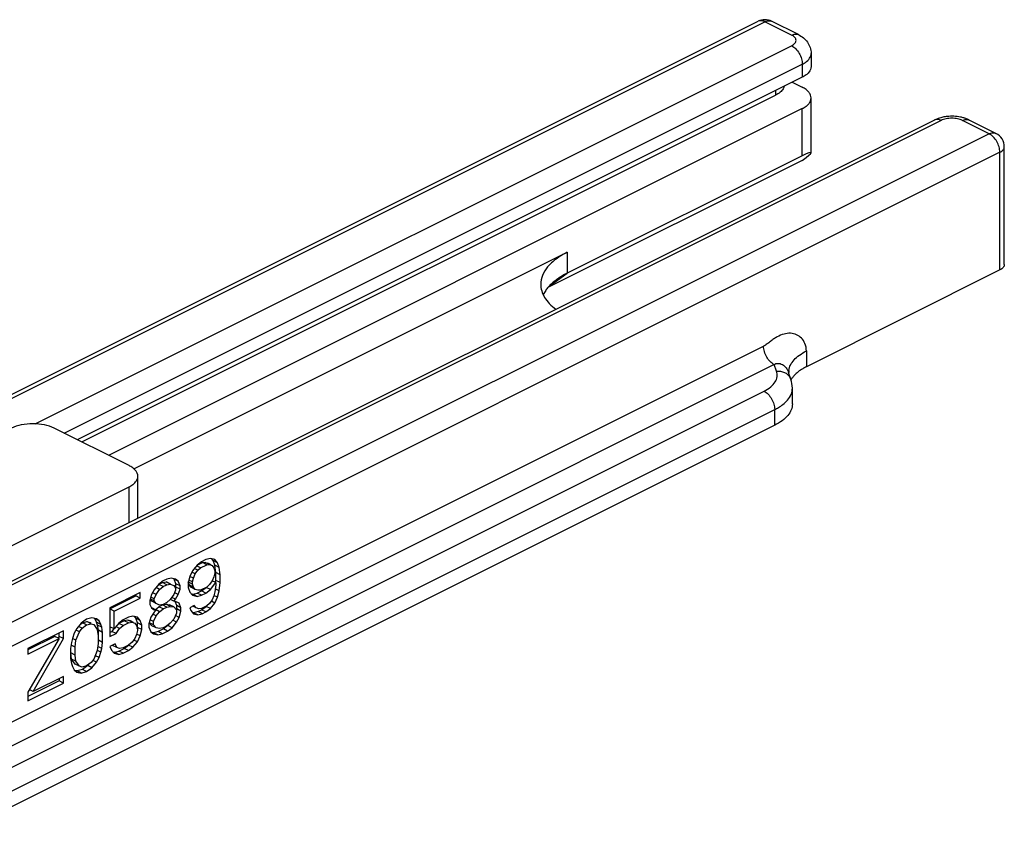
# Model space of a CAD drawing. Units: millimetres. Extents: x 241 to 835, y 88 to 508.
# Drawn here: x 558 to 591, y 355 to 382 of the extents above; entities that cross this region are included whole.
import ezdxf

# ---------------------------------------------------------------- set-up
doc = ezdxf.new("R2010")
doc.units = ezdxf.units.MM
doc.header["$LTSCALE"] = 19.36
doc.layers.add('COMPONENTI_DI_ASSIEME', color=7, linetype='CONTINUOUS')

msp = doc.modelspace()

# ---------------------------------------------------------------- linework, layer by layer
at = {"layer": 'COMPONENTI_DI_ASSIEME', "color": 7, "linetype": 'Continuous'}
for p, q in [((536.723, 359.402), (582.614, 382.348)), ((583.945, 381.906), (583.061, 382.348)), ((584.368, 381.282), (584.368, 380.849)), ((584.075, 380.495), (560.077, 368.496)), ((583.743, 380.329), (584.075, 380.163)), ((560.232, 368.419), (583.191, 379.898)), ((584.368, 377.997), (584.368, 379.81)), ((584.075, 379.456), (561.116, 367.977)), ((588.448, 379.078), (552.385, 361.046)), ((590.486, 378.636), (589.602, 379.078)), ((590.763, 374.291), (590.763, 378.188)), ((584.075, 377.738), (575.657, 373.529)), ((584.075, 377.897), (576.297, 374.008)), ((561.952, 367.529), (576.297, 374.701)), ((590.616, 374.115), (584.211, 370.912)), ((583.697, 370.497), (583.619, 370.719)), ((583.748, 369.681), (583.748, 370.2)), ((583.162, 368.974), (556.614, 355.699)), ((561.79, 367.64), (559.315, 368.877)), ((562.083, 365.895), (562.083, 367.286)), ((552.173, 362.124), (561.79, 366.932)), ((564.188, 364.451), (564.041, 364.341)), ((564.043, 364.336), (564.223, 364.426)), ((564.335, 364.525), (564.188, 364.451)), ((564.223, 364.426), (564.312, 364.433)), ((564.365, 364.355), (564.223, 364.426)), ((564.312, 364.433), (564.4, 364.404)), ((564.453, 364.363), (564.312, 364.433)), ((564.483, 364.562), (564.335, 364.525)), ((564.506, 364.351), (564.4, 364.404)), ((564.63, 364.525), (564.483, 364.562)), ((564.577, 364.492), (564.527, 364.551)), ((564.636, 364.337), (564.577, 364.492)), ((564.718, 364.422), (564.577, 364.492)), ((564.718, 364.422), (564.63, 364.525)), ((564.777, 364.267), (564.718, 364.422)), ((563.893, 364.156), (563.805, 363.965)), ((563.982, 364.053), (563.87, 364.109)), ((564.041, 364.341), (563.893, 364.156)), ((563.923, 363.913), (563.982, 364.053)), ((564.07, 364.171), (563.952, 364.23)), ((563.982, 364.053), (564.07, 364.171)), ((564.158, 364.252), (564.029, 364.317)), ((564.07, 364.171), (564.158, 364.252)), ((564.158, 364.252), (564.365, 364.355)), ((564.365, 364.355), (564.453, 364.363)), ((564.453, 364.363), (564.541, 364.333)), ((564.541, 364.333), (564.6, 364.252)), ((564.6, 364.252), (564.63, 364.156)), ((564.63, 364.083), (564.6, 363.957)), ((564.63, 364.156), (564.63, 364.083)), ((564.665, 364.094), (564.636, 364.337)), ((564.777, 364.267), (564.636, 364.337)), ((564.665, 363.836), (564.665, 364.094)), ((564.807, 364.024), (564.665, 364.094)), ((564.807, 364.024), (564.777, 364.267)), ((562.921, 363.818), (562.774, 363.707)), ((562.78, 363.704), (562.897, 363.763)), ((562.897, 363.763), (563.015, 363.785)), ((563.039, 363.692), (562.897, 363.763)), ((563.039, 363.877), (562.921, 363.818)), ((563.157, 363.715), (563.015, 363.785)), ((563.186, 363.913), (563.039, 363.877)), ((563.039, 363.692), (563.157, 363.715)), ((563.16, 363.72), (563.133, 363.734)), ((563.157, 363.715), (563.275, 363.663)), ((563.334, 363.877), (563.186, 363.913)), ((563.339, 363.726), (563.28, 363.881)), ((563.422, 363.81), (563.28, 363.881)), ((563.422, 363.81), (563.334, 363.877)), ((563.339, 363.616), (563.339, 363.726)), ((563.481, 363.655), (563.339, 363.726)), ((563.481, 363.655), (563.422, 363.81)), ((563.805, 363.965), (563.746, 363.751)), ((563.746, 363.751), (563.746, 363.604)), ((563.781, 363.689), (563.752, 363.785)), ((563.893, 363.714), (563.761, 363.781)), ((563.893, 363.788), (563.773, 363.848)), ((563.923, 363.913), (563.808, 363.971)), ((563.893, 363.788), (563.923, 363.913)), ((563.893, 363.714), (563.893, 363.788)), ((563.923, 363.618), (563.893, 363.714)), ((564.541, 363.817), (564.453, 363.699)), ((564.483, 363.53), (564.659, 363.766)), ((564.6, 363.957), (564.541, 363.817)), ((564.659, 363.766), (564.544, 363.823)), ((564.658, 363.766), (564.665, 363.836)), ((564.659, 363.766), (564.659, 363.692)), ((564.807, 363.766), (564.665, 363.836)), ((564.777, 363.493), (564.807, 363.766)), ((564.807, 363.766), (564.807, 364.024)), ((562.155, 363.435), (561.153, 362.934)), ((562.155, 363.25), (562.155, 363.435)), ((562.626, 363.523), (562.538, 363.368)), ((562.685, 363.368), (562.576, 363.423)), ((562.774, 363.707), (562.626, 363.523)), ((562.803, 363.538), (562.685, 363.597)), ((562.685, 363.368), (562.803, 363.538)), ((562.921, 363.634), (562.78, 363.704)), ((562.803, 363.538), (562.921, 363.634)), ((562.921, 363.634), (563.039, 363.692)), ((563.275, 363.663), (563.334, 363.582)), ((563.334, 363.508), (563.275, 363.368)), ((563.422, 363.368), (563.304, 363.427)), ((563.329, 363.583), (563.339, 363.616)), ((563.334, 363.582), (563.334, 363.508)), ((563.481, 363.545), (563.339, 363.616)), ((563.422, 363.368), (563.481, 363.545)), ((563.481, 363.545), (563.481, 363.655)), ((563.746, 363.604), (563.805, 363.449)), ((563.84, 363.608), (563.781, 363.689)), ((563.923, 363.618), (563.781, 363.689)), ((563.805, 363.449), (563.893, 363.346)), ((563.982, 363.537), (563.84, 363.608)), ((563.855, 363.391), (563.899, 363.38)), ((563.899, 363.38), (564.047, 363.416)), ((563.982, 363.537), (563.923, 363.618)), ((564.07, 363.508), (563.982, 363.537)), ((564.047, 363.416), (564.194, 363.49)), ((564.188, 363.346), (564.047, 363.416)), ((564.158, 363.515), (564.07, 363.508)), ((564.365, 363.618), (564.158, 363.515)), ((564.188, 363.346), (564.335, 363.419)), ((564.194, 363.49), (564.341, 363.601)), ((564.335, 363.419), (564.194, 363.49)), ((564.335, 363.419), (564.483, 363.53)), ((564.483, 363.53), (564.341, 363.601)), ((564.453, 363.699), (564.365, 363.618)), ((564.63, 363.456), (564.6, 363.331)), ((564.659, 363.692), (564.63, 363.456)), ((564.777, 363.493), (564.643, 363.56)), ((564.718, 363.279), (564.777, 363.493)), ((561.159, 362.894), (562.014, 363.321)), ((561.301, 362.823), (562.155, 363.25)), ((562.014, 363.321), (562.014, 363.364)), ((562.155, 363.25), (562.014, 363.321)), ((562.538, 363.368), (562.479, 363.155)), ((562.479, 363.155), (562.479, 363.044)), ((562.544, 363.144), (562.495, 363.212)), ((562.626, 363.155), (562.497, 363.219)), ((562.626, 363.228), (562.515, 363.284)), ((562.685, 363.073), (562.544, 363.144)), ((562.626, 363.228), (562.685, 363.368)), ((562.626, 363.155), (562.626, 363.228)), ((562.685, 363.073), (562.626, 363.155)), ((562.803, 363.022), (562.685, 363.073)), ((563.039, 363.103), (562.921, 363.044)), ((563.157, 363.199), (563.039, 363.103)), ((563.275, 363.368), (563.157, 363.199)), ((563.275, 363.147), (563.16, 363.204)), ((563.334, 363.213), (563.21, 363.275)), ((563.275, 363.147), (563.334, 363.213)), ((563.334, 363.14), (563.275, 363.147)), ((563.369, 363.004), (563.319, 363.134)), ((563.334, 363.213), (563.422, 363.368)), ((563.451, 363.088), (563.334, 363.14)), ((563.51, 362.933), (563.451, 363.088)), ((563.893, 363.346), (564.041, 363.309)), ((564.041, 363.309), (563.899, 363.38)), ((564.041, 363.309), (564.188, 363.346)), ((564.453, 363.073), (564.365, 362.992)), ((564.541, 363.191), (564.453, 363.073)), ((564.483, 362.903), (564.63, 363.088)), ((564.63, 363.088), (564.518, 363.144)), ((564.6, 363.331), (564.541, 363.191)), ((564.718, 363.279), (564.603, 363.337)), ((564.63, 363.088), (564.718, 363.279)), ((561.153, 362.934), (561.153, 361.976)), ((561.301, 362.823), (561.159, 362.894)), ((561.301, 362.234), (561.301, 362.823)), ((562.479, 363.044), (562.538, 362.926)), ((562.626, 362.786), (562.509, 362.617)), ((562.538, 362.926), (562.626, 362.86)), ((562.685, 362.852), (562.544, 362.923)), ((562.626, 362.86), (562.685, 362.852)), ((562.685, 362.852), (562.626, 362.786)), ((562.662, 362.871), (562.78, 362.967)), ((562.803, 362.801), (562.662, 362.871)), ((562.685, 362.668), (562.803, 362.801)), ((562.78, 362.967), (562.897, 363.026)), ((562.921, 362.896), (562.78, 362.967)), ((562.921, 363.044), (562.803, 363.022)), ((562.803, 362.801), (562.921, 362.896)), ((562.897, 363.026), (563.015, 363.048)), ((563.039, 362.955), (562.897, 363.026)), ((562.921, 362.896), (563.039, 362.955)), ((563.157, 362.977), (563.015, 363.048)), ((563.015, 363.048), (563.133, 363.033)), ((563.039, 362.955), (563.157, 362.977)), ((563.275, 362.963), (563.133, 363.033)), ((563.157, 362.977), (563.275, 362.963)), ((563.275, 362.963), (563.363, 362.859)), ((563.363, 362.749), (563.275, 362.557)), ((563.36, 362.86), (563.369, 362.893)), ((563.363, 362.859), (563.363, 362.749)), ((563.369, 362.893), (563.369, 363.004)), ((563.51, 362.933), (563.369, 363.004)), ((563.51, 362.823), (563.369, 362.893)), ((563.451, 362.609), (563.51, 362.823)), ((563.51, 362.823), (563.51, 362.933)), ((563.952, 363.007), (563.805, 362.933)), ((563.805, 362.933), (563.834, 362.837)), ((563.834, 362.837), (563.923, 362.734)), ((563.929, 362.768), (563.884, 362.779)), ((564.011, 362.926), (563.901, 362.981)), ((564.076, 362.805), (563.929, 362.768)), ((564.07, 362.697), (563.929, 362.768)), ((564.011, 362.926), (563.952, 363.007)), ((564.1, 362.896), (564.011, 362.926)), ((564.076, 362.805), (564.194, 362.864)), ((564.217, 362.734), (564.076, 362.805)), ((564.188, 362.903), (564.1, 362.896)), ((564.365, 362.992), (564.188, 362.903)), ((564.194, 362.864), (564.341, 362.974)), ((564.335, 362.793), (564.194, 362.864)), ((564.217, 362.734), (564.335, 362.793)), ((564.335, 362.793), (564.483, 362.903)), ((564.483, 362.903), (564.341, 362.974)), ((560.21, 362.426), (560.063, 362.241)), ((560.181, 362.389), (560.246, 362.437)), ((560.387, 362.551), (560.21, 362.426)), ((560.246, 362.437), (560.393, 362.474)), ((560.387, 362.367), (560.246, 362.437)), ((560.564, 362.602), (560.387, 362.551)), ((560.535, 362.403), (560.393, 362.474)), ((560.393, 362.474), (560.482, 362.445)), ((560.54, 362.415), (560.482, 362.445)), ((560.711, 362.566), (560.564, 362.602)), ((560.717, 362.452), (560.658, 362.57)), ((560.8, 362.499), (560.658, 362.57)), ((560.8, 362.499), (560.711, 362.566)), ((560.747, 362.356), (560.717, 362.452)), ((560.859, 362.381), (560.717, 362.452)), ((560.859, 362.381), (560.8, 362.499)), ((561.448, 362.418), (561.301, 362.234)), ((561.595, 362.528), (561.448, 362.418)), ((561.631, 362.503), (561.454, 362.415)), ((561.595, 362.344), (561.454, 362.415)), ((561.772, 362.617), (561.595, 362.528)), ((561.595, 362.344), (561.772, 362.432)), ((561.748, 362.525), (561.631, 362.503)), ((561.772, 362.432), (561.631, 362.503)), ((561.89, 362.455), (561.748, 362.525)), ((561.837, 362.496), (561.748, 362.525)), ((561.919, 362.654), (561.772, 362.617)), ((561.772, 362.432), (561.89, 362.455)), ((561.943, 362.443), (561.837, 362.496)), ((561.89, 362.455), (561.978, 362.425)), ((562.067, 362.617), (561.919, 362.654)), ((562.014, 362.584), (561.964, 362.642)), ((561.978, 362.425), (562.037, 362.344)), ((562.073, 362.429), (562.014, 362.584)), ((562.155, 362.513), (562.014, 362.584)), ((562.155, 362.513), (562.067, 362.617)), ((562.073, 362.282), (562.073, 362.429)), ((562.214, 362.359), (562.073, 362.429)), ((562.214, 362.359), (562.155, 362.513)), ((562.509, 362.617), (562.45, 362.403)), ((562.544, 362.333), (562.456, 362.437)), ((562.597, 362.366), (562.464, 362.432)), ((562.597, 362.476), (562.485, 362.532)), ((562.685, 362.668), (562.581, 362.72)), ((562.597, 362.476), (562.685, 362.668)), ((562.597, 362.366), (562.597, 362.476)), ((563.157, 362.425), (563.039, 362.329)), ((563.275, 362.557), (563.157, 362.425)), ((563.216, 362.27), (563.363, 362.454)), ((563.363, 362.454), (563.238, 362.516)), ((563.451, 362.609), (563.325, 362.672)), ((563.363, 362.454), (563.451, 362.609)), ((563.923, 362.734), (564.07, 362.697)), ((564.07, 362.697), (564.217, 362.734)), ((559.621, 362.168), (558.443, 361.579)), ((559.48, 361.981), (559.48, 362.097)), ((559.621, 361.91), (559.621, 362.168)), ((559.975, 362.087), (559.916, 361.91)), ((560.063, 362.241), (559.975, 362.087)), ((560.034, 361.858), (560.152, 362.138)), ((560.152, 362.138), (560.04, 362.194)), ((560.24, 362.256), (560.122, 362.315)), ((560.152, 362.138), (560.24, 362.256)), ((560.24, 362.256), (560.387, 362.367)), ((560.387, 362.367), (560.535, 362.403)), ((560.535, 362.403), (560.623, 362.374)), ((560.623, 362.374), (560.741, 362.212)), ((560.741, 362.212), (560.77, 362.005)), ((560.776, 362.187), (560.747, 362.356)), ((560.888, 362.285), (560.747, 362.356)), ((560.776, 362.005), (560.776, 362.187)), ((560.918, 362.116), (560.776, 362.187)), ((560.888, 362.285), (560.859, 362.381)), ((560.918, 362.116), (560.888, 362.285)), ((560.918, 361.784), (560.918, 362.116)), ((561.153, 362.117), (561.218, 362.15)), ((561.301, 362.234), (561.159, 362.304)), ((561.284, 362.245), (561.218, 362.15)), ((561.36, 362.079), (561.218, 362.15)), ((561.477, 362.248), (561.359, 362.307)), ((561.36, 362.079), (561.477, 362.248)), ((561.477, 362.248), (561.595, 362.344)), ((562.037, 362.344), (562.067, 362.248)), ((562.067, 362.174), (562.037, 362.049)), ((562.063, 362.249), (562.073, 362.282)), ((562.067, 362.248), (562.067, 362.174)), ((562.214, 362.211), (562.073, 362.282)), ((562.155, 361.998), (562.214, 362.211)), ((562.214, 362.211), (562.214, 362.359)), ((562.45, 362.403), (562.45, 362.292)), ((562.45, 362.292), (562.509, 362.137)), ((562.509, 362.137), (562.597, 362.071)), ((562.603, 362.105), (562.526, 362.124)), ((562.685, 362.263), (562.544, 362.333)), ((562.685, 362.263), (562.597, 362.366)), ((562.75, 362.142), (562.603, 362.105)), ((562.744, 362.034), (562.603, 362.105)), ((562.803, 362.248), (562.685, 362.263)), ((562.927, 362.23), (562.75, 362.142)), ((562.892, 362.071), (562.75, 362.142)), ((562.921, 362.27), (562.803, 362.248)), ((562.892, 362.071), (563.068, 362.159)), ((563.039, 362.329), (562.921, 362.27)), ((563.074, 362.341), (562.927, 362.23)), ((563.068, 362.159), (562.927, 362.23)), ((563.068, 362.159), (563.216, 362.27)), ((563.113, 362.389), (563.074, 362.341)), ((563.216, 362.27), (563.074, 362.341)), ((559.332, 361.981), (558.443, 361.536)), ((558.443, 361.394), (559.474, 361.91)), ((559.474, 361.91), (558.443, 360.141)), ((558.619, 360.156), (559.621, 361.91)), ((559.474, 361.91), (559.332, 361.981)), ((559.48, 361.981), (559.448, 361.925)), ((559.621, 361.91), (559.48, 361.981)), ((559.886, 361.785), (559.857, 361.586)), ((559.916, 361.91), (559.886, 361.785)), ((560.034, 361.858), (559.919, 361.916)), ((560.004, 361.622), (560.034, 361.858)), ((560.77, 362.005), (560.77, 361.747)), ((560.918, 361.784), (560.776, 361.855)), ((560.888, 361.585), (560.918, 361.784)), ((561.153, 361.976), (561.36, 362.079)), ((561.89, 361.791), (561.772, 361.695)), ((561.978, 361.909), (561.89, 361.791)), ((561.919, 361.622), (562.067, 361.806)), ((562.067, 361.806), (561.955, 361.862)), ((562.037, 362.049), (561.978, 361.909)), ((562.155, 361.998), (562.04, 362.055)), ((562.067, 361.806), (562.155, 361.998)), ((562.597, 362.071), (562.744, 362.034)), ((562.744, 362.034), (562.892, 362.071)), ((558.443, 361.579), (558.443, 361.394)), ((559.857, 361.586), (559.857, 361.254)), ((559.892, 361.229), (559.863, 361.435)), ((560.004, 361.364), (559.863, 361.435)), ((560.004, 361.622), (559.872, 361.688)), ((560.004, 361.364), (560.004, 361.622)), ((560.741, 361.512), (560.623, 361.231)), ((560.77, 361.747), (560.741, 361.512)), ((560.859, 361.46), (560.744, 361.517)), ((560.888, 361.585), (560.758, 361.65)), ((560.8, 361.283), (560.859, 361.46)), ((560.859, 361.46), (560.888, 361.585)), ((561.33, 361.732), (561.153, 361.644)), ((561.153, 361.644), (561.212, 361.526)), ((561.212, 361.526), (561.301, 361.423)), ((561.389, 361.614), (561.248, 361.685)), ((561.262, 361.468), (561.306, 361.457)), ((561.306, 361.457), (561.454, 361.494)), ((561.448, 361.386), (561.306, 361.457)), ((561.389, 361.614), (561.33, 361.732)), ((561.477, 361.585), (561.389, 361.614)), ((561.454, 361.494), (561.631, 361.582)), ((561.595, 361.423), (561.454, 361.494)), ((561.595, 361.607), (561.477, 361.585)), ((561.772, 361.695), (561.595, 361.607)), ((561.595, 361.423), (561.772, 361.511)), ((561.631, 361.582), (561.778, 361.692)), ((561.772, 361.511), (561.631, 361.582)), ((561.772, 361.511), (561.919, 361.622)), ((561.919, 361.622), (561.778, 361.692)), ((559.857, 361.254), (559.886, 361.084)), ((560.01, 361.066), (559.892, 361.229)), ((560.034, 361.158), (559.892, 361.229)), ((560.034, 361.158), (560.004, 361.364)), ((560.152, 360.996), (560.034, 361.158)), ((560.535, 361.114), (560.387, 361.003)), ((560.623, 361.231), (560.535, 361.114)), ((560.564, 360.944), (560.711, 361.128)), ((560.711, 361.128), (560.599, 361.184)), ((560.8, 361.283), (560.679, 361.343)), ((560.711, 361.128), (560.8, 361.283)), ((561.301, 361.423), (561.448, 361.386)), ((561.448, 361.386), (561.595, 361.423)), ((559.886, 361.084), (559.916, 360.988)), ((559.916, 360.988), (559.975, 360.871)), ((559.975, 360.871), (560.063, 360.804)), ((560.069, 360.838), (559.993, 360.857)), ((560.152, 360.996), (560.01, 361.066)), ((560.063, 360.804), (560.21, 360.767)), ((560.246, 360.89), (560.069, 360.838)), ((560.21, 360.767), (560.069, 360.838)), ((560.24, 360.966), (560.152, 360.996)), ((560.21, 360.767), (560.387, 360.819)), ((560.387, 361.003), (560.24, 360.966)), ((560.423, 361.015), (560.246, 360.89)), ((560.387, 360.819), (560.246, 360.89)), ((560.387, 360.819), (560.564, 360.944)), ((560.452, 361.052), (560.423, 361.015)), ((560.564, 360.944), (560.423, 361.015)), ((559.48, 360.507), (558.443, 359.988)), ((559.621, 360.657), (558.619, 360.156)), ((559.48, 360.586), (559.48, 360.507)), ((559.621, 360.436), (559.48, 360.507)), ((559.621, 360.436), (559.621, 360.657)), ((558.443, 359.847), (559.621, 360.436)), ((558.443, 360.141), (558.443, 359.847)), ((558.619, 360.156), (558.489, 360.221))]:
    msp.add_line(p, q, dxfattribs=at)
at = {"layer": 'COMPONENTI_DI_ASSIEME', "color": 9, "linetype": 'Continuous'}
for p, q in [((536.947, 359.388), (582.838, 382.334)), ((583.722, 381.892), (582.838, 382.334)), ((558.684, 369.02), (583.722, 381.538)), ((559.644, 368.713), (584.075, 380.928)), ((584.075, 380.928), (584.075, 380.495)), ((583.191, 380.054), (583.191, 379.898)), ((584.075, 377.897), (584.075, 379.456)), ((588.672, 379.063), (552.609, 361.032)), ((590.263, 378.621), (589.379, 379.063)), ((590.263, 378.621), (544.371, 355.676)), ((590.486, 378.636), (590.486, 378.636)), ((590.616, 378.012), (544.725, 355.066)), ((590.616, 374.115), (590.616, 378.012)), ((576.297, 374.701), (576.297, 374.008)), ((575.682, 373.563), (576.297, 374.008)), ((555.979, 358.182), (582.795, 371.59)), ((584.211, 371.432), (584.211, 370.912)), ((583.149, 370.98), (556.566, 357.689)), ((583.225, 370.763), (583.149, 370.98)), ((556.614, 357.006), (582.809, 370.103)), ((556.675, 356.249), (583.162, 369.493)), ((583.162, 368.974), (583.162, 369.493)), ((561.79, 365.749), (561.79, 366.932))]:
    msp.add_line(p, q, dxfattribs=at)
at = {"layer": 'COMPONENTI_DI_ASSIEME', "color": 7, "linetype": 'Continuous'}
msp.add_lwpolyline([(583.627, 370.694), (583.627, 370.698), (583.626, 370.703), (583.626, 370.708), (583.625, 370.713), (583.625, 370.718), (583.625, 370.723), (583.625, 370.724)], dxfattribs=at)
for centre, radius, start, end in [((582.838, 381.901), 0.5, 63.4499, 116.5707), ((588.987, 377.941), 1.259, 101.8358, 108.559), ((590.263, 378.188), 0.5, 0.0104, 63.4633), ((584.472, 370.012), 0.902, 137.8093, 139.9198), ((584.296, 370.14), 0.684, 149.1988, 150.4758)]:
    msp.add_arc(centre, radius, start, end, dxfattribs=at)
at = {"layer": 'COMPONENTI_DI_ASSIEME', "color": 9, "linetype": 'Continuous'}
for centre, radius, start, end in [((588.532, 378.91), 0.188, 110.4321, 116.6009), ((584.128, 370.725), 0.503, 172.5455, 180.0116), ((583.352, 370.375), 0.366, 19.4371, 31.4235), ((582.896, 370.398), 0.91, 317.8142, 319.3445)]:
    msp.add_arc(centre, radius, start, end, dxfattribs=at)
at = {"layer": 'COMPONENTI_DI_ASSIEME', "color": 7, "linetype": 'Continuous'}
msp.add_ellipse((583.368, 377.385), major_axis=(0.999, 0.617), ratio=0.08152, start_param=5.447448, end_param=7.018244, dxfattribs=at)
at = {"layer": 'COMPONENTI_DI_ASSIEME', "color": 9, "linetype": 'Continuous'}
for points, knots in [([(582.838, 382.334), (582.801, 382.352), (582.726, 382.377), (582.646, 382.364), (582.614, 382.348)], [0, 0, 0, 0, 0.536339, 1, 1, 1, 1]), ([(582.838, 382.334), (582.875, 382.352), (582.95, 382.377), (583.03, 382.364), (583.061, 382.348)], [0, 0, 0, 0, 0.536308, 1, 1, 1, 1]), ([(583.722, 381.892), (583.759, 381.91), (583.834, 381.935), (583.914, 381.922), (583.945, 381.906)], [0, 0, 0, 0, 0.536339, 1, 1, 1, 1]), ([(583.868, 381.715), (583.868, 381.732), (583.861, 381.767), (583.83, 381.815), (583.783, 381.858), (583.743, 381.881), (583.722, 381.892)], [0, 0, 0, 0, 0.206553, 0.434485, 0.697723, 1, 1, 1, 1]), ([(583.722, 381.538), (583.743, 381.549), (583.783, 381.572), (583.83, 381.615), (583.861, 381.663), (583.868, 381.698), (583.868, 381.715)], [0, 0, 0, 0, 0.302276, 0.565514, 0.793447, 1, 1, 1, 1]), ([(583.722, 381.538), (583.772, 381.513), (583.868, 381.438), (583.979, 381.289), (584.054, 381.114), (584.075, 380.989), (584.075, 380.928)], [0, 0, 0, 0, 0.229704, 0.488217, 0.753177, 1, 1, 1, 1]), ([(584.075, 380.928), (584.084, 380.933), (584.119, 380.951), (584.153, 380.972), (584.177, 380.988)], [0, 0, 0, 0, 0.259168, 1, 1, 1, 1]), ([(584.177, 380.988), (584.232, 381.026), (584.305, 381.091), (584.359, 381.201), (584.368, 381.256), (584.368, 381.282)], [0, 0, 0, 0, 0.548767, 0.78186, 1, 1, 1, 1]), ([(588.672, 379.063), (588.638, 379.08), (588.57, 379.104), (588.497, 379.097), (588.466, 379.086)], [0, 0, 0, 0, 0.534692, 1, 1, 1, 1]), ([(589.379, 379.063), (589.328, 379.089), (589.21, 379.125), (589.025, 379.143), (588.84, 379.125), (588.723, 379.089), (588.672, 379.063)], [0, 0, 0, 0, 0.235382, 0.5, 0.764618, 1, 1, 1, 1]), ([(589.379, 379.063), (589.415, 379.082), (589.49, 379.107), (589.57, 379.094), (589.602, 379.078)], [0, 0, 0, 0, 0.536339, 1, 1, 1, 1]), ([(590.263, 378.621), (590.299, 378.64), (590.374, 378.665), (590.454, 378.652), (590.486, 378.636)], [0, 0, 0, 0, 0.536302, 1, 1, 1, 1]), ([(590.616, 378.012), (590.616, 378.072), (590.595, 378.198), (590.52, 378.372), (590.409, 378.521), (590.313, 378.596), (590.263, 378.621)], [0, 0, 0, 0, 0.246823, 0.511783, 0.770296, 1, 1, 1, 1]), ([(590.616, 378.012), (590.638, 378.023), (590.677, 378.046), (590.725, 378.089), (590.755, 378.137), (590.762, 378.172), (590.762, 378.188)], [0, 0, 0, 0, 0.302283, 0.56551, 0.793432, 1, 1, 1, 1]), ([(584.211, 371.432), (584.211, 371.516), (584.184, 371.674), (584.06, 371.865), (583.888, 371.984), (583.682, 372.03), (583.459, 372), (583.275, 371.92), (583.129, 371.83), (583.018, 371.749), (582.91, 371.665), (582.836, 371.61), (582.795, 371.59)], [0, 0, 0, 0, 0.134983, 0.249349, 0.355071, 0.461957, 0.578425, 0.709176, 0.779955, 0.853363, 0.927995, 1, 1, 1, 1]), ([(583.149, 370.98), (583.099, 371.005), (583.003, 371.08), (582.892, 371.23), (582.816, 371.404), (582.795, 371.529), (582.795, 371.59)], [0, 0, 0, 0, 0.229704, 0.488217, 0.753177, 1, 1, 1, 1]), ([(583.629, 370.79), (583.637, 370.851), (583.679, 370.979), (583.804, 371.15), (583.985, 371.306), (584.13, 371.392), (584.211, 371.432)], [0, 0, 0, 0, 0.207339, 0.437492, 0.701272, 1, 1, 1, 1]), ([(583.149, 370.98), (583.179, 371.011), (583.254, 371.029), (583.346, 371.016), (583.446, 370.975), (583.55, 370.877), (583.599, 370.773), (583.619, 370.719)], [0, 0, 0, 0, 0.207227, 0.328823, 0.455071, 0.720062, 1, 1, 1, 1]), ([(582.809, 370.103), (582.887, 370.142), (583.026, 370.227), (583.184, 370.391), (583.26, 370.579), (583.245, 370.707), (583.225, 370.763)], [0, 0, 0, 0, 0.308385, 0.567307, 0.788427, 1, 1, 1, 1]), ([(583.225, 370.763), (583.312, 370.771), (583.446, 370.752), (583.59, 370.662), (583.643, 370.6), (583.664, 370.566)], [0, 0, 0, 0, 0.51806, 0.763528, 1, 1, 1, 1]), ([(582.809, 370.103), (582.859, 370.078), (582.955, 370.003), (583.066, 369.853), (583.142, 369.679), (583.162, 369.554), (583.162, 369.493)], [0, 0, 0, 0, 0.229704, 0.488217, 0.753177, 1, 1, 1, 1]), ([(583.586, 369.806), (583.635, 369.863), (583.717, 369.986), (583.748, 370.132), (583.748, 370.2)], [0, 0, 0, 0, 0.525824, 1, 1, 1, 1]), ([(583.162, 369.493), (583.204, 369.514), (583.351, 369.594), (583.488, 369.697), (583.57, 369.788)], [0, 0, 0, 0, 0.27406, 1, 1, 1, 1])]:
    msp.add_open_spline(points, degree=3, knots=knots, dxfattribs=at)
at = {"layer": 'COMPONENTI_DI_ASSIEME', "color": 7, "linetype": 'Continuous'}
for points, knots in [([(583.945, 381.906), (584.004, 381.877), (584.116, 381.806), (584.254, 381.662), (584.346, 381.483), (584.368, 381.349), (584.368, 381.282)], [0, 0, 0, 0, 0.248487, 0.496624, 0.747373, 1, 1, 1, 1]), ([(584.368, 380.849), (584.368, 380.816), (584.354, 380.746), (584.292, 380.65), (584.197, 380.564), (584.119, 380.517), (584.075, 380.495)], [0, 0, 0, 0, 0.206542, 0.434451, 0.697709, 1, 1, 1, 1]), ([(583.478, 380.195), (583.471, 380.167), (583.44, 380.091), (583.342, 379.985), (583.246, 379.926), (583.191, 379.898)], [0, 0, 0, 0, 0.208781, 0.568226, 1, 1, 1, 1]), ([(584.368, 379.81), (584.368, 379.843), (584.354, 379.913), (584.292, 380.009), (584.197, 380.095), (584.119, 380.142), (584.075, 380.163)], [0, 0, 0, 0, 0.206542, 0.434451, 0.697709, 1, 1, 1, 1]), ([(584.075, 379.456), (584.119, 379.478), (584.197, 379.525), (584.292, 379.611), (584.354, 379.706), (584.368, 379.777), (584.368, 379.81)], [0, 0, 0, 0, 0.302291, 0.565549, 0.793458, 1, 1, 1, 1]), ([(588.586, 379.135), (588.574, 379.131), (588.527, 379.114), (588.481, 379.094), (588.448, 379.078)], [0, 0, 0, 0, 0.253617, 1, 1, 1, 1]), ([(589.316, 379.175), (589.171, 379.204), (588.971, 379.213), (588.776, 379.183), (588.728, 379.173)], [0, 0, 0, 0, 0.750614, 1, 1, 1, 1]), ([(589.461, 379.136), (589.449, 379.14), (589.401, 379.155), (589.353, 379.167), (589.316, 379.175)], [0, 0, 0, 0, 0.247607, 1, 1, 1, 1]), ([(589.602, 379.078), (589.591, 379.083), (589.545, 379.105), (589.497, 379.124), (589.461, 379.136)], [0, 0, 0, 0, 0.246183, 1, 1, 1, 1]), ([(576.297, 374.701), (576.167, 374.636), (575.932, 374.496), (575.646, 374.238), (575.462, 373.951), (575.418, 373.74), (575.418, 373.64)], [0, 0, 0, 0, 0.302514, 0.565513, 0.793422, 1, 1, 1, 1]), ([(590.762, 374.291), (590.762, 374.275), (590.755, 374.24), (590.725, 374.192), (590.677, 374.149), (590.638, 374.125), (590.616, 374.115)], [0, 0, 0, 0, 0.206542, 0.434451, 0.697709, 1, 1, 1, 1]), ([(576.297, 374.008), (576.268, 373.994), (576.155, 373.935), (576.046, 373.868), (575.969, 373.814)], [0, 0, 0, 0, 0.260146, 1, 1, 1, 1]), ([(575.418, 373.64), (575.418, 373.567), (575.441, 373.414), (575.542, 373.196), (575.703, 372.991), (575.84, 372.87), (575.917, 372.813)], [0, 0, 0, 0, 0.22087, 0.455028, 0.712707, 1, 1, 1, 1]), ([(575.969, 373.814), (575.934, 373.789), (575.806, 373.692), (575.69, 373.579), (575.618, 373.486)], [0, 0, 0, 0, 0.268053, 1, 1, 1, 1]), ([(575.618, 373.486), (575.607, 373.471), (575.562, 373.41), (575.524, 373.345), (575.5, 373.295)], [0, 0, 0, 0, 0.258766, 1, 1, 1, 1]), ([(584.211, 370.912), (584.17, 370.891), (584.022, 370.811), (583.885, 370.708), (583.803, 370.618)], [0, 0, 0, 0, 0.27406, 1, 1, 1, 1]), ([(583.781, 370.592), (583.774, 370.584), (583.748, 370.552), (583.724, 370.517), (583.708, 370.49)], [0, 0, 0, 0, 0.257436, 1, 1, 1, 1]), ([(583.748, 369.681), (583.748, 369.614), (583.719, 369.474), (583.597, 369.282), (583.406, 369.11), (583.249, 369.017), (583.162, 368.974)], [0, 0, 0, 0, 0.206637, 0.434517, 0.697501, 1, 1, 1, 1]), ([(559.315, 368.877), (559.213, 368.928), (558.979, 369.001), (558.608, 369.035), (558.237, 369.001), (558.003, 368.928), (557.901, 368.877)], [0, 0, 0, 0, 0.23537, 0.5, 0.76463, 1, 1, 1, 1]), ([(562.083, 367.286), (562.083, 367.319), (562.068, 367.389), (562.007, 367.485), (561.912, 367.571), (561.833, 367.618), (561.79, 367.64)], [0, 0, 0, 0, 0.206476, 0.434521, 0.698119, 1, 1, 1, 1]), ([(561.79, 366.932), (561.833, 366.954), (561.912, 367.001), (562.007, 367.087), (562.068, 367.183), (562.083, 367.253), (562.083, 367.286)], [0, 0, 0, 0, 0.301881, 0.565479, 0.793524, 1, 1, 1, 1])]:
    msp.add_open_spline(points, degree=3, knots=knots, dxfattribs=at)
msp.add_open_spline([(583.748, 370.2), (583.748, 370.301), (583.73, 370.402), (583.697, 370.497)], degree=3, dxfattribs=at)

doc.saveas('drawing.dxf')
